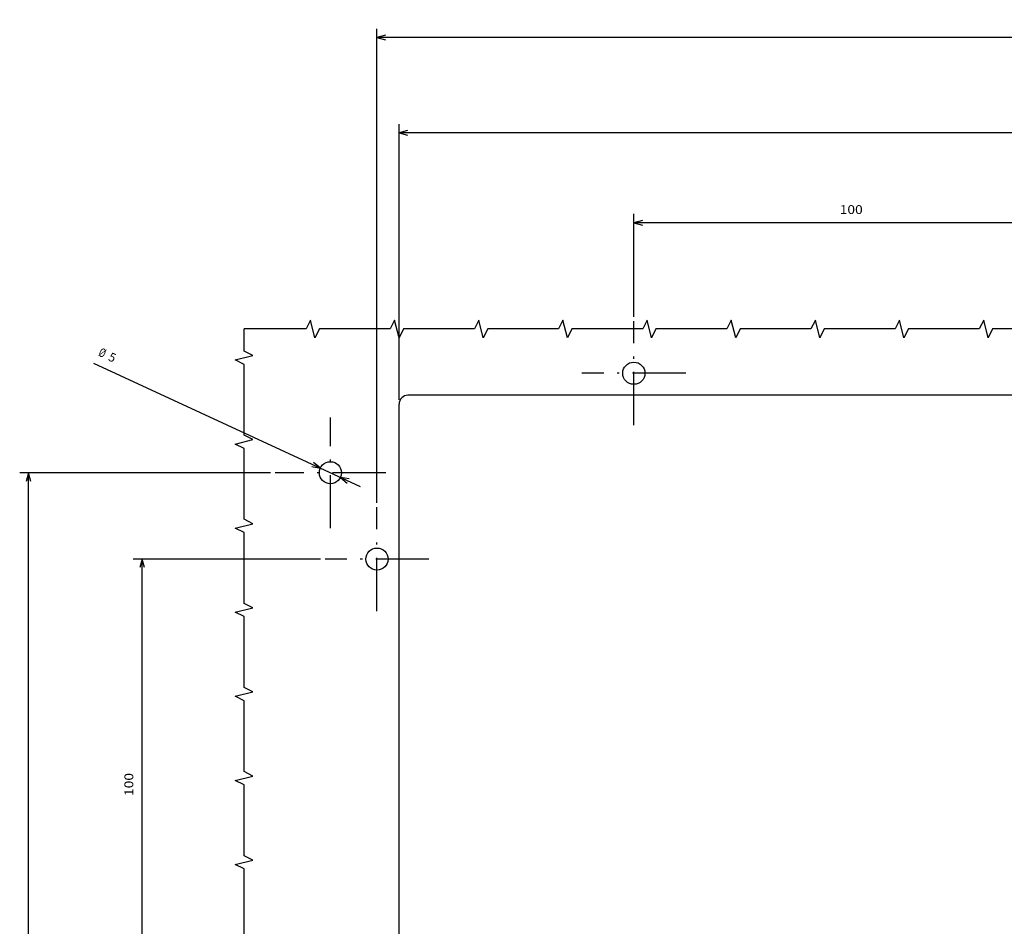
# Model space of a CAD drawing. Extents: x -1148 to 1470, y 375 to 1767.
# Drawn here: x 1007 to 1230, y 1468 to 1673 of the extents above; entities that cross this region are included whole.
import ezdxf
from ezdxf.enums import TextEntityAlignment as Align

# ---------------------------------------------------------------- set-up
doc = ezdxf.new("R2010")
doc.units = 0
doc.linetypes.add('DASHDOT', pattern=[18.5, 12, -3, 0.5, -3])
doc.layers.get('0').update_dxf_attribs({"linetype": 'CONTINUOUS'})
doc.styles.get("Standard").update_dxf_attribs({"font": 'isocp.shx'})

# ---------------------------------------------------------------- blocks, each defined once
blk = doc.blocks.new('BLOCK74')
at = {"color": 7}
blk.add_line((198.35202, 161.692612), (226.198135, 221.908737), dxfattribs=at)
for points in [[(202.890335, 172.739792), (202.549316, 170.769089), (203.830002, 172.305267)], [(200.10965, 164.260147), (200.450668, 166.23085), (199.169983, 164.694687)]]:
    blk.add_lwpolyline(points, dxfattribs=at)
for s, p, p2 in [('%%c', (228.013428, 221.069275), (227.397827, 219.738068)), ('5', (226.978088, 218.830399), (226.362488, 217.499191))]:
    blk.add_text(s, height=2, rotation=245.182508, dxfattribs=at).set_placement(p, p2, align=Align.FIT)
blk = doc.blocks.new('BLOCK76')
at = {"color": 7}
for p, q in [((194.725006, 158), (301.825378, 158)), ((299.825378, -157.999969), (299.825378, 158)), ((194.725021, -157.999969), (301.825378, -157.999969))]:
    blk.add_line(p, q, dxfattribs=at)
for points in [[(300.343018, 156.068146), (299.825378, 158), (299.307739, 156.068146)], [(299.307739, -156.068115), (299.825378, -157.999969), (300.343018, -156.068115)]]:
    blk.add_lwpolyline(points, dxfattribs=at)
blk.add_text('316', height=2, rotation=270.000001, dxfattribs=at).set_placement((301.825378, 3.516682), (301.825378, -1.683318), align=Align.FIT)
blk = doc.blocks.new('BLOCK77')
at = {"color": 7}
for p, q in [((218.000015, 153), (280.28064, 153)), ((278.28064, -153), (278.28064, 153)), ((218.000015, -153), (280.28064, -153))]:
    blk.add_line(p, q, dxfattribs=at)
for points in [[(278.798279, 151.068146), (278.28064, 153), (277.763, 151.068146)], [(277.763, -151.068146), (278.28064, -153), (278.798279, -151.068146)]]:
    blk.add_lwpolyline(points, dxfattribs=at)
blk.add_text('306', height=2, rotation=270.000001, dxfattribs=at).set_placement((280.28064, 3.516667), (280.28064, -1.683334), align=Align.FIT)
blk = doc.blocks.new('BLOCK79')
at = {"color": 7}
for p, q in [((236.725006, 100), (259.96701, 100)), ((257.96701, 0.000006), (257.96701, 100))]:
    blk.add_line(p, q, dxfattribs=at)
for points in [[(258.48465, 98.068146), (257.96701, 100), (257.449371, 98.068146)], [(257.449371, 1.931858), (257.96701, 0.000006), (258.48465, 1.931858)]]:
    blk.add_lwpolyline(points, dxfattribs=at)
blk.add_text('100', height=2, rotation=270.000001, dxfattribs=at).set_placement((259.96701, 53.516674), (259.96701, 48.316677), align=Align.FIT)
blk = doc.blocks.new('BLOCK82')
at = {"color": 7}
for p, q in [((201.5, 181.999954), (201.5, 238.663986)), ((-137.499985, 236.663986), (201.5, 236.663986))]:
    blk.add_line(p, q, dxfattribs=at)
blk.add_lwpolyline([(199.568146, 236.146347), (201.5, 236.663986), (199.568146, 237.181625)], dxfattribs=at)
blk = doc.blocks.new('BLOCK85')
at = {"color": 7}
for p, q in [((82.000015, 170.725006), (82.000015, 213.023804)), ((182, 170.725006), (182, 213.023804)), ((82.000015, 211.023804), (182, 211.023804))]:
    blk.add_line(p, q, dxfattribs=at)
for points in [[(83.93187, 211.541443), (82.000015, 211.023804), (83.93187, 210.506165)], [(180.068161, 210.506165), (182, 211.023804), (180.068161, 211.541443)]]:
    blk.add_lwpolyline(points, dxfattribs=at)
blk.add_text('100', height=2, dxfattribs=at).set_placement((128.483337, 213.023804), (133.68335, 213.023804), align=Align.FIT)

msp = doc.modelspace()

# ---------------------------------------------------------------- linework, layer by layer
at = {"color": 7, "linetype": 'DASHDOT'}
for p, q in [((1146.071259, 1581.188155), (1146.071259, 1604.638137)), ((1157.796257, 1592.913146), (1134.34626, 1592.913146)), ((1077.571289, 1557.91313), (1077.571289, 1582.913115)), ((1090.071274, 1570.41313), (1065.071304, 1570.41313)), ((1088.071259, 1539.18814), (1088.071259, 1562.638137)), ((1099.796265, 1550.91313), (1076.346252, 1550.91313))]:
    msp.add_line(p, q, dxfattribs=at)
at = {"color": 7}
for p, q in [((1397.071259, 1587.913146), (1095.071259, 1587.913146)), ((1093.071259, 1215.913146), (1093.071259, 1585.913146))]:
    msp.add_line(p, q, dxfattribs=at)
for points in [[(1058.071289, 1464.913146), (1058.071289, 1480.913146), (1056.071289, 1481.913146), (1060.071289, 1482.913146), (1058.071289, 1483.913146), (1058.071289, 1499.913146), (1056.071289, 1500.913146), (1060.071289, 1501.913146), (1058.071289, 1502.913146), (1058.071289, 1518.913146), (1056.071289, 1519.913146), (1060.071289, 1520.913146), (1058.071289, 1521.913146), (1058.071289, 1537.913146), (1056.071289, 1538.913146), (1060.071289, 1539.913146), (1058.071289, 1540.913146), (1058.071289, 1556.913146), (1056.071289, 1557.913146), (1060.071289, 1558.913146), (1058.071289, 1559.913146), (1058.071289, 1575.913146), (1056.071289, 1576.913146), (1060.071289, 1577.913146), (1058.071289, 1578.913146), (1058.071289, 1594.913146), (1056.071289, 1595.913146), (1060.071289, 1596.913146), (1058.071289, 1597.913146), (1058.071289, 1602.913115)], [(1243.071228, 1602.913115), (1227.071228, 1602.913115), (1226.071228, 1600.913115), (1225.071228, 1604.913115), (1224.071228, 1602.913115), (1208.071228, 1602.913115), (1207.071228, 1600.913115), (1206.071228, 1604.913115), (1205.071228, 1602.913115), (1189.071228, 1602.913115), (1188.071228, 1600.913115), (1187.071228, 1604.913115), (1186.071228, 1602.913115), (1170.071228, 1602.913115), (1169.071228, 1600.913115), (1168.071228, 1604.913115), (1167.071228, 1602.913115), (1151.071228, 1602.913115), (1150.071228, 1600.913115), (1149.071228, 1604.913115), (1148.071228, 1602.913115), (1132.071228, 1602.913115), (1131.071228, 1600.913115), (1130.071228, 1604.913115), (1129.071228, 1602.913115), (1113.071228, 1602.913115), (1112.071228, 1600.913115), (1111.071228, 1604.913115), (1110.071228, 1602.913115), (1094.071228, 1602.913115), (1093.071228, 1600.913115), (1092.071228, 1604.913115), (1091.071228, 1602.913115), (1075.071228, 1602.913115), (1074.071228, 1600.913115), (1073.071228, 1604.913115), (1072.071228, 1602.913115), (1058.071289, 1602.913115)]]:
    msp.add_lwpolyline(points, dxfattribs=at)
for centre, radius in [((1146.071259, 1592.913146), 2.5), ((1077.571289, 1570.41313), 2.49999), ((1088.071259, 1550.91313), 2.5)]:
    msp.add_circle(centre, radius, dxfattribs=at)
msp.add_arc((1095.071243, 1585.913161), 1.999993, 89.999819, 180.00016, dxfattribs=at)

# ---------------------------------------------------------------- block references
at = {"rotation": 90}
for name in ['BLOCK76', 'BLOCK77', 'BLOCK79', 'BLOCK74', 'BLOCK82', 'BLOCK85']:
    msp.add_blockref(name, (1246.071259, 1368.91313), dxfattribs=at)

doc.saveas('drawing.dxf')
